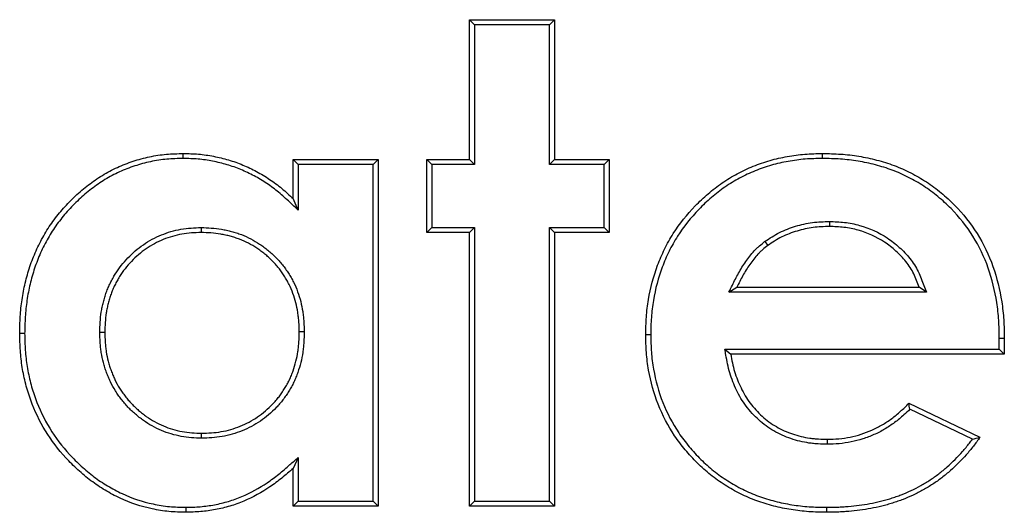
# Model space of a CAD drawing. Units: inches. Extents: x 0.5 to 8, y 0.5 to 10.5.
# Drawn here: x 3.4 to 3.4, y 8 to 8 of the extents above; entities that cross this region are included whole.
import ezdxf

# ---------------------------------------------------------------- set-up
doc = ezdxf.new("R2010")
doc.units = ezdxf.units.IN
doc.header["$MEASUREMENT"] = 0

msp = doc.modelspace()

# ---------------------------------------------------------------- linework, layer by layer
at = {"color": 7, "linetype": 'Continuous', "lineweight": 25}
for p, q in [((3.412915, 8.016938), (3.412915, 8.024309)), ((3.413177, 8.024047), (3.412915, 8.024309)), ((3.412915, 8.024309), (3.417402, 8.024309)), ((3.41714, 8.024047), (3.417402, 8.024309)), ((3.417402, 8.024309), (3.417402, 8.016938)), ((3.413177, 8.024047), (3.413177, 8.016675)), ((3.41714, 8.024047), (3.413177, 8.024047)), ((3.41714, 8.016675), (3.41714, 8.024047)), ((3.397826, 8.016996), (3.397826, 8.017258)), ((3.40362, 8.014879), (3.40362, 8.016938)), ((3.403882, 8.016675), (3.40362, 8.016938)), ((3.40362, 8.016938), (3.408107, 8.016938)), ((3.407845, 8.016675), (3.408107, 8.016938)), ((3.408107, 8.016938), (3.408107, 7.998668)), ((3.410934, 8.016675), (3.410671, 8.016938)), ((3.410671, 8.016938), (3.412915, 8.016938)), ((3.410671, 8.013091), (3.410671, 8.016938)), ((3.413177, 8.016675), (3.412915, 8.016938)), ((3.41714, 8.016675), (3.417402, 8.016938)), ((3.417402, 8.016938), (3.420287, 8.016938)), ((3.420024, 8.016675), (3.420287, 8.016938)), ((3.420287, 8.016938), (3.420287, 8.013091)), ((3.431534, 8.016996), (3.431535, 8.017258)), ((3.403882, 8.016675), (3.403882, 8.014278)), ((3.407845, 8.016675), (3.403882, 8.016675)), ((3.407845, 7.998931), (3.407845, 8.016675)), ((3.413177, 8.016675), (3.410934, 8.016675)), ((3.410934, 8.016675), (3.410934, 8.013354)), ((3.420024, 8.016675), (3.41714, 8.016675)), ((3.420024, 8.013354), (3.420024, 8.016675)), ((3.403882, 8.014278), (3.40362, 8.014879)), ((3.398767, 8.013354), (3.398767, 8.013091)), ((3.410934, 8.013354), (3.410671, 8.013091)), ((3.410934, 8.013354), (3.413177, 8.013354)), ((3.413177, 8.013354), (3.412915, 8.013091)), ((3.413177, 8.013354), (3.413177, 7.998931)), ((3.41714, 8.013354), (3.417402, 8.013091)), ((3.41714, 8.013354), (3.420024, 8.013354)), ((3.41714, 7.998931), (3.41714, 8.013354)), ((3.420024, 8.013354), (3.420287, 8.013091)), ((3.431901, 8.013675), (3.4319, 8.013412)), ((3.412915, 8.013091), (3.410671, 8.013091)), ((3.412915, 7.998668), (3.412915, 8.013091)), ((3.420287, 8.013091), (3.417402, 8.013091)), ((3.417402, 8.013091), (3.417402, 7.998668)), ((3.42849, 8.012623), (3.428645, 8.01241)), ((3.426595, 8.009944), (3.427017, 8.010207)), ((3.427017, 8.010207), (3.436633, 8.010207)), ((3.43701, 8.009944), (3.436633, 8.010207)), ((3.43701, 8.009944), (3.426595, 8.009944)), ((3.389459, 8.007768), (3.389197, 8.007768)), ((3.393421, 8.007838), (3.393684, 8.007838)), ((3.404203, 8.007853), (3.40394, 8.007853)), ((3.422472, 8.007703), (3.42221, 8.007703)), ((3.440847, 8.006944), (3.440857, 8.007527)), ((3.440857, 8.007527), (3.44112, 8.007528)), ((3.44112, 8.007528), (3.441105, 8.006681)), ((3.426384, 8.006944), (3.426697, 8.006681)), ((3.426384, 8.006944), (3.440847, 8.006944)), ((3.441105, 8.006681), (3.426697, 8.006681)), ((3.440847, 8.006944), (3.441105, 8.006681)), ((3.436082, 8.004092), (3.439838, 8.002304)), ((3.439439, 8.002203), (3.436137, 8.003775)), ((3.398787, 8.002252), (3.398787, 8.002514)), ((3.43179, 8.001931), (3.43179, 8.002194)), ((3.403882, 8.001239), (3.40362, 8.000662)), ((3.403882, 8.001239), (3.403882, 7.998931)), ((3.40362, 7.998668), (3.40362, 8.000662)), ((3.403882, 7.998931), (3.40362, 7.998668)), ((3.403882, 7.998931), (3.407845, 7.998931)), ((3.407845, 7.998931), (3.408107, 7.998668)), ((3.413177, 7.998931), (3.412915, 7.998668)), ((3.413177, 7.998931), (3.41714, 7.998931)), ((3.41714, 7.998931), (3.417402, 7.998668)), ((3.39796, 7.99861), (3.397961, 7.998348)), ((3.408107, 7.998668), (3.40362, 7.998668)), ((3.417402, 7.998668), (3.412915, 7.998668)), ((3.431741, 7.99861), (3.43174, 7.998348))]:
    msp.add_line(p, q, dxfattribs=at)
for points, knots in [([(3.389197, 8.007768), (3.389204, 8.008066), (3.389211, 8.008365), (3.389238, 8.008812), (3.38925, 8.008961), (3.38928, 8.009258), (3.389299, 8.009406), (3.389364, 8.009849), (3.38942, 8.010142), (3.389559, 8.010723), (3.38964, 8.011011), (3.38983, 8.011577), (3.389938, 8.011856), (3.390181, 8.012401), (3.390316, 8.012668), (3.390612, 8.013186), (3.390774, 8.013438), (3.391124, 8.013922), (3.391313, 8.014154), (3.391611, 8.014488), (3.391713, 8.014597), (3.391921, 8.014811), (3.392027, 8.014916), (3.392353, 8.015223), (3.392581, 8.015417), (3.393055, 8.015779), (3.393302, 8.015949), (3.393812, 8.016258), (3.394076, 8.016399), (3.394619, 8.016649), (3.394898, 8.016757), (3.395465, 8.016943), (3.395754, 8.017021), (3.396338, 8.017145), (3.396634, 8.01719), (3.397228, 8.017243), (3.397527, 8.017251), (3.397826, 8.017258)], [0, 0, 0, 0, 0.0625, 0.0625, 0.09375, 0.09375, 0.125, 0.125, 0.1875, 0.1875, 0.25, 0.25, 0.3125, 0.3125, 0.375, 0.375, 0.4375, 0.4375, 0.5, 0.5, 0.53125, 0.53125, 0.5625, 0.5625, 0.625, 0.625, 0.6875, 0.6875, 0.75, 0.75, 0.8125, 0.8125, 0.875, 0.875, 0.9375, 0.9375, 1, 1, 1, 1]), ([(3.397826, 8.016996), (3.397529, 8.016988), (3.397239, 8.016981), (3.396669, 8.01693), (3.396383, 8.016886), (3.395818, 8.016767), (3.395538, 8.016691), (3.394989, 8.016511), (3.394719, 8.016406), (3.394195, 8.016165), (3.39394, 8.016029), (3.393447, 8.015729), (3.393207, 8.015565), (3.392747, 8.015214), (3.392527, 8.015026), (3.39221, 8.014728), (3.392106, 8.014626), (3.391903, 8.014417), (3.391804, 8.01431), (3.391514, 8.013985), (3.391331, 8.01376), (3.390992, 8.013292), (3.390836, 8.013048), (3.390548, 8.012546), (3.390417, 8.012287), (3.390181, 8.011757), (3.390076, 8.011486), (3.389892, 8.010935), (3.389812, 8.010655), (3.389677, 8.010089), (3.389622, 8.009803), (3.389559, 8.009372), (3.389541, 8.009227), (3.389511, 8.008938), (3.3895, 8.008793), (3.389473, 8.008357), (3.389466, 8.008064), (3.389459, 8.007768)], [0.0004282, 0.0004282, 0.0004282, 0.0004282, 0.062514, 0.062514, 0.125014, 0.125014, 0.187514, 0.187514, 0.250014, 0.250014, 0.312514, 0.312514, 0.375014, 0.375014, 0.437514, 0.437514, 0.468764, 0.468764, 0.500014, 0.500014, 0.562514, 0.562514, 0.625014, 0.625014, 0.687514, 0.687514, 0.750014, 0.750014, 0.812514, 0.812514, 0.875014, 0.875014, 0.906264, 0.906264, 0.937514, 0.937514, 0.9995858, 0.9995858, 0.9995858, 0.9995858]), ([(3.397826, 8.017258), (3.398094, 8.017253), (3.398362, 8.017247), (3.398895, 8.017201), (3.39916, 8.017161), (3.399687, 8.017058), (3.399947, 8.016996), (3.400461, 8.016843), (3.400714, 8.016753), (3.401209, 8.01655), (3.401453, 8.016436), (3.401806, 8.016246), (3.401922, 8.016179), (3.402151, 8.01604), (3.402264, 8.015967), (3.402487, 8.015818), (3.402596, 8.015741), (3.402812, 8.015582), (3.402917, 8.0155), (3.403227, 8.015244), (3.403423, 8.015061), (3.40362, 8.014879)], [0, 0, 0, 0, 0.125, 0.125, 0.25, 0.25, 0.375, 0.375, 0.5, 0.5, 0.625, 0.625, 0.6875, 0.6875, 0.75, 0.75, 0.8125, 0.8125, 0.875, 0.875, 1, 1, 1, 1]), ([(3.403882, 8.014278), (3.403735, 8.014415), (3.403589, 8.014551), (3.403442, 8.014687), (3.403245, 8.014869), (3.403052, 8.015048), (3.402754, 8.015294), (3.402652, 8.015373), (3.402444, 8.015527), (3.402337, 8.015602), (3.402121, 8.015747), (3.402011, 8.015818), (3.401789, 8.015953), (3.401677, 8.016017), (3.401337, 8.016201), (3.401102, 8.01631), (3.400622, 8.016507), (3.400377, 8.016594), (3.399882, 8.016742), (3.399629, 8.016802), (3.399117, 8.016902), (3.398862, 8.016941), (3.398352, 8.016984), (3.398092, 8.01699), (3.397826, 8.016996)], [0.000924, 0.000924, 0.000924, 0.000924, 0.094334, 0.094334, 0.094334, 0.219334, 0.219334, 0.281834, 0.281834, 0.344334, 0.344334, 0.406834, 0.406834, 0.469334, 0.469334, 0.594334, 0.594334, 0.719334, 0.719334, 0.844334, 0.844334, 0.969334, 0.969334, 1.09341, 1.09341, 1.09341, 1.09341]), ([(3.42221, 8.007703), (3.422216, 8.008014), (3.422223, 8.008325), (3.422255, 8.008791), (3.42227, 8.008946), (3.422307, 8.009255), (3.422329, 8.009409), (3.422459, 8.010177), (3.422619, 8.010781), (3.422945, 8.011656), (3.423067, 8.011943), (3.423343, 8.012501), (3.423497, 8.012772), (3.424001, 8.013558), (3.42439, 8.014048), (3.425039, 8.01472), (3.425266, 8.014933), (3.42574, 8.015337), (3.425985, 8.015529), (3.426497, 8.015884), (3.426764, 8.016045), (3.427313, 8.016338), (3.427596, 8.016468), (3.428173, 8.016703), (3.428467, 8.016807), (3.428916, 8.016935), (3.429067, 8.016973), (3.42937, 8.017041), (3.429523, 8.017072), (3.42983, 8.017127), (3.429984, 8.017152), (3.430292, 8.017193), (3.430447, 8.01721), (3.430912, 8.017246), (3.431223, 8.017252), (3.431535, 8.017258)], [0, 0, 0, 0, 0.0625, 0.0625, 0.09375, 0.09375, 0.125, 0.125, 0.25, 0.25, 0.3125, 0.3125, 0.375, 0.375, 0.5, 0.5, 0.5625, 0.5625, 0.625, 0.625, 0.6875, 0.6875, 0.75, 0.75, 0.8125, 0.8125, 0.84375, 0.84375, 0.875, 0.875, 0.90625, 0.90625, 0.9375, 0.9375, 1, 1, 1, 1]), ([(3.431534, 8.016996), (3.431225, 8.016989), (3.43092, 8.016983), (3.430472, 8.016949), (3.430322, 8.016933), (3.430023, 8.016892), (3.429873, 8.016868), (3.429573, 8.016814), (3.429424, 8.016784), (3.429129, 8.016718), (3.428983, 8.016681), (3.428549, 8.016558), (3.428265, 8.016457), (3.427703, 8.016228), (3.427428, 8.016101), (3.426896, 8.015818), (3.426638, 8.015662), (3.426143, 8.015319), (3.425904, 8.015133), (3.425443, 8.014738), (3.425221, 8.014531), (3.424591, 8.013879), (3.424212, 8.013401), (3.423723, 8.012638), (3.423573, 8.012376), (3.423306, 8.011836), (3.423188, 8.011557), (3.422871, 8.010705), (3.422715, 8.010117), (3.422589, 8.009369), (3.422567, 8.009219), (3.422531, 8.008919), (3.422517, 8.008769), (3.422485, 8.008317), (3.422479, 8.008012), (3.422472, 8.007703)], [0.0003757, 0.0003757, 0.0003757, 0.0003757, 0.0625225, 0.0625225, 0.0937725, 0.0937725, 0.1250225, 0.1250225, 0.1562725, 0.1562725, 0.1875225, 0.1875225, 0.2500225, 0.2500225, 0.3125225, 0.3125225, 0.3750225, 0.3750225, 0.4375225, 0.4375225, 0.5000225, 0.5000225, 0.6250225, 0.6250225, 0.6875225, 0.6875225, 0.7500225, 0.7500225, 0.8750225, 0.8750225, 0.9062725, 0.9062725, 0.9375225, 0.9375225, 0.9996468, 0.9996468, 0.9996468, 0.9996468]), ([(3.440857, 8.007527), (3.440851, 8.007846), (3.440845, 8.008161), (3.440816, 8.008627), (3.440802, 8.008782), (3.440768, 8.009093), (3.440748, 8.009248), (3.440628, 8.01002), (3.440479, 8.01063), (3.440064, 8.011804), (3.439795, 8.012367), (3.439134, 8.01342), (3.438746, 8.01391), (3.438092, 8.014575), (3.437861, 8.014785), (3.437381, 8.015182), (3.437132, 8.015369), (3.436614, 8.015706), (3.436342, 8.015859), (3.435924, 8.016071), (3.435783, 8.016139), (3.4355, 8.016266), (3.435357, 8.016325), (3.434923, 8.016488), (3.434625, 8.016579), (3.434019, 8.016737), (3.433714, 8.016802), (3.433252, 8.016879), (3.433097, 8.016901), (3.432788, 8.016937), (3.432633, 8.016951), (3.432167, 8.016982), (3.431853, 8.016989), (3.431534, 8.016996)], [0.0003434, 0.0003434, 0.0003434, 0.0003434, 0.0625255, 0.0625255, 0.0937755, 0.0937755, 0.1250255, 0.1250255, 0.2500255, 0.2500255, 0.3750255, 0.3750255, 0.5000255, 0.5000255, 0.5625255, 0.5625255, 0.6250255, 0.6250255, 0.6875255, 0.6875255, 0.7187755, 0.7187755, 0.7500255, 0.7500255, 0.8125255, 0.8125255, 0.8750255, 0.8750255, 0.9062755, 0.9062755, 0.9375255, 0.9375255, 0.9996822, 0.9996822, 0.9996822, 0.9996822]), ([(3.431535, 8.017258), (3.431855, 8.017251), (3.432175, 8.017245), (3.432654, 8.017213), (3.432814, 8.017198), (3.433132, 8.017161), (3.433291, 8.017139), (3.433765, 8.01706), (3.434078, 8.016993), (3.434698, 8.016831), (3.435005, 8.016738), (3.435455, 8.016569), (3.435603, 8.016507), (3.435895, 8.016376), (3.43604, 8.016307), (3.436468, 8.016089), (3.436748, 8.015932), (3.437284, 8.015583), (3.437541, 8.01539), (3.438035, 8.014982), (3.438272, 8.014766), (3.438946, 8.014081), (3.439346, 8.013576), (3.440027, 8.01249), (3.440306, 8.011909), (3.440733, 8.010701), (3.440885, 8.010076), (3.441008, 8.009284), (3.441029, 8.009125), (3.441064, 8.008807), (3.441077, 8.008647), (3.441107, 8.008168), (3.441114, 8.007848), (3.44112, 8.007528)], [0, 0, 0, 0, 0.0625, 0.0625, 0.09375, 0.09375, 0.125, 0.125, 0.1875, 0.1875, 0.25, 0.25, 0.28125, 0.28125, 0.3125, 0.3125, 0.375, 0.375, 0.4375, 0.4375, 0.5, 0.5, 0.625, 0.625, 0.75, 0.75, 0.875, 0.875, 0.90625, 0.90625, 0.9375, 0.9375, 1, 1, 1, 1]), ([(3.393421, 8.007838), (3.393422, 8.007841), (3.393422, 8.007843), (3.393422, 8.007846), (3.393427, 8.008017), (3.393432, 8.00819), (3.393455, 8.008543), (3.393474, 8.008721), (3.393515, 8.008987), (3.393532, 8.009076), (3.393569, 8.009251), (3.393589, 8.009338), (3.393633, 8.00951), (3.393656, 8.009595), (3.393707, 8.009766), (3.393735, 8.009852), (3.393796, 8.010022), (3.393829, 8.010107), (3.3939, 8.010274), (3.393938, 8.010356), (3.394018, 8.010516), (3.394059, 8.010595), (3.394146, 8.010752), (3.394192, 8.010829), (3.394334, 8.011058), (3.394436, 8.011206), (3.394658, 8.011491), (3.394777, 8.011626), (3.395027, 8.011884), (3.395157, 8.012006), (3.395429, 8.012238), (3.39557, 8.012349), (3.395866, 8.012554), (3.396019, 8.01265), (3.396338, 8.012822), (3.396502, 8.012897), (3.396832, 8.013032), (3.397002, 8.013093), (3.39735, 8.013194), (3.397526, 8.013234), (3.39788, 8.013295), (3.398059, 8.013317), (3.398414, 8.013343), (3.398589, 8.013349), (3.398759, 8.013354), (3.398762, 8.013354), (3.398764, 8.013354), (3.398767, 8.013354)], [-0.000972, -0.000972, -0.000972, -0.000972, -0.000008, -0.000008, -0.000008, 0.062492, 0.062492, 0.124992, 0.124992, 0.156242, 0.156242, 0.187492, 0.187492, 0.218742, 0.218742, 0.249992, 0.249992, 0.281242, 0.281242, 0.312492, 0.312492, 0.343742, 0.343742, 0.374992, 0.374992, 0.437492, 0.437492, 0.499992, 0.499992, 0.562492, 0.562492, 0.624992, 0.624992, 0.687492, 0.687492, 0.749992, 0.749992, 0.812492, 0.812492, 0.874992, 0.874992, 0.937492, 0.937492, 0.999992, 0.999992, 0.999992, 1.000965, 1.000965, 1.000965, 1.000965]), ([(3.398767, 8.013354), (3.39877, 8.013354), (3.398772, 8.013354), (3.398775, 8.013354), (3.398947, 8.013349), (3.399123, 8.013343), (3.39948, 8.013318), (3.399661, 8.013298), (3.399929, 8.013252), (3.400018, 8.013235), (3.400195, 8.013195), (3.400282, 8.013174), (3.400455, 8.013127), (3.400541, 8.013102), (3.400714, 8.013047), (3.4008, 8.013018), (3.401057, 8.01292), (3.401223, 8.012844), (3.401545, 8.012676), (3.401701, 8.012583), (3.401927, 8.012434), (3.402002, 8.012383), (3.402148, 8.012275), (3.40222, 8.012219), (3.402361, 8.012102), (3.402429, 8.012042), (3.402562, 8.01192), (3.402626, 8.011858), (3.402752, 8.011731), (3.402815, 8.011666), (3.402937, 8.011531), (3.402997, 8.011461), (3.403112, 8.011318), (3.403166, 8.011245), (3.403271, 8.011097), (3.403321, 8.011022), (3.403418, 8.010871), (3.403465, 8.010794), (3.403556, 8.010637), (3.403599, 8.010556), (3.403722, 8.01031), (3.403793, 8.010142), (3.403917, 8.009801), (3.403969, 8.009628), (3.404059, 8.009279), (3.404095, 8.009101), (3.404137, 8.008833), (3.404149, 8.008744), (3.404168, 8.008565), (3.404175, 8.008475), (3.404193, 8.008208), (3.404198, 8.008033), (3.404203, 8.007861), (3.404203, 8.007858), (3.404203, 8.007856), (3.404203, 8.007853)], [-0.000918, -0.000918, -0.000918, -0.000918, 0.000046, 0.000046, 0.000046, 0.062546, 0.062546, 0.125046, 0.125046, 0.156296, 0.156296, 0.187546, 0.187546, 0.218796, 0.218796, 0.250046, 0.250046, 0.312546, 0.312546, 0.375046, 0.375046, 0.406296, 0.406296, 0.437546, 0.437546, 0.468796, 0.468796, 0.500046, 0.500046, 0.531296, 0.531296, 0.562546, 0.562546, 0.593796, 0.593796, 0.625046, 0.625046, 0.656296, 0.656296, 0.687546, 0.687546, 0.750046, 0.750046, 0.812546, 0.812546, 0.875046, 0.875046, 0.906296, 0.906296, 0.937546, 0.937546, 1.000046, 1.000046, 1.000046, 1.000964, 1.000964, 1.000964, 1.000964]), ([(3.42849, 8.012623), (3.428494, 8.012625), (3.428497, 8.012627), (3.428501, 8.01263), (3.428742, 8.012788), (3.428992, 8.012954), (3.429404, 8.013162), (3.429545, 8.013223), (3.429829, 8.013332), (3.429972, 8.01338), (3.43026, 8.013467), (3.430406, 8.013505), (3.430702, 8.013571), (3.430852, 8.013598), (3.431306, 8.013656), (3.431603, 8.013665), (3.431892, 8.013674), (3.431895, 8.013674), (3.431898, 8.013674), (3.431901, 8.013675)], [-0.00261, -0.00261, -0.00261, -0.00261, 0.00098, 0.00098, 0.00098, 0.25098, 0.25098, 0.37598, 0.37598, 0.50098, 0.50098, 0.62598, 0.62598, 0.75098, 0.75098, 1.00098, 1.00098, 1.00098, 1.003591, 1.003591, 1.003591, 1.003591]), ([(3.4319, 8.013412), (3.431611, 8.013403), (3.431322, 8.013393), (3.430894, 8.013339), (3.430752, 8.013313), (3.43047, 8.013251), (3.43033, 8.013214), (3.430053, 8.01313), (3.429916, 8.013084), (3.429646, 8.012981), (3.429514, 8.012923), (3.429128, 8.012729), (3.428887, 8.012569), (3.428645, 8.01241)], [0, 0, 0, 0, 0.25, 0.25, 0.375, 0.375, 0.5, 0.5, 0.625, 0.625, 0.75, 0.75, 1, 1, 1, 1]), ([(3.436633, 8.010207), (3.436588, 8.010327), (3.436544, 8.010446), (3.436449, 8.010683), (3.436399, 8.0108), (3.436285, 8.011029), (3.436223, 8.01114), (3.436086, 8.011356), (3.436013, 8.011461), (3.435855, 8.011661), (3.43577, 8.011757), (3.435594, 8.011942), (3.435502, 8.012031), (3.435218, 8.012288), (3.435017, 8.012445), (3.434377, 8.012867), (3.433907, 8.01308), (3.433292, 8.013251), (3.433167, 8.013281), (3.432917, 8.01333), (3.432791, 8.01335), (3.432411, 8.013393), (3.432155, 8.013403), (3.4319, 8.013412)], [0, 0, 0, 0, 0.0625, 0.0625, 0.125, 0.125, 0.1875, 0.1875, 0.25, 0.25, 0.3125, 0.3125, 0.375, 0.375, 0.5, 0.5, 0.75, 0.75, 0.8125, 0.8125, 0.875, 0.875, 1, 1, 1, 1]), ([(3.431901, 8.013675), (3.431904, 8.013674), (3.431907, 8.013674), (3.43191, 8.013674), (3.432165, 8.013665), (3.432427, 8.013655), (3.432827, 8.01361), (3.432961, 8.013589), (3.433225, 8.013537), (3.433356, 8.013506), (3.434003, 8.013325), (3.434499, 8.013101), (3.435173, 8.012657), (3.435385, 8.012491), (3.435683, 8.012222), (3.435779, 8.012129), (3.435965, 8.011933), (3.436055, 8.011831), (3.436224, 8.011616), (3.436304, 8.011504), (3.43645, 8.011273), (3.436517, 8.011153), (3.436638, 8.010909), (3.436691, 8.010785), (3.436789, 8.01054), (3.436835, 8.010418), (3.436879, 8.010298), (3.436923, 8.01018), (3.436966, 8.010062), (3.43701, 8.009944)], [-0.061538, -0.061538, -0.061538, -0.061538, -0.06006, -0.06006, -0.06006, 0.06494, 0.06494, 0.12744, 0.12744, 0.18994, 0.18994, 0.43994, 0.43994, 0.56494, 0.56494, 0.62744, 0.62744, 0.68994, 0.68994, 0.75244, 0.75244, 0.81494, 0.81494, 0.87744, 0.87744, 0.93994, 0.93994, 0.93994, 1.001477, 1.001477, 1.001477, 1.001477]), ([(3.398767, 8.013091), (3.398597, 8.013086), (3.398426, 8.013081), (3.398086, 8.013056), (3.397916, 8.013035), (3.39758, 8.012977), (3.397413, 8.012939), (3.397086, 8.012844), (3.396925, 8.012787), (3.396609, 8.012657), (3.396454, 8.012586), (3.396153, 8.012424), (3.396008, 8.012334), (3.395728, 8.012139), (3.395593, 8.012034), (3.395334, 8.011812), (3.395209, 8.011695), (3.394972, 8.01145), (3.394859, 8.011321), (3.394649, 8.011052), (3.394552, 8.010912), (3.394417, 8.010694), (3.394374, 8.010621), (3.394291, 8.010472), (3.394251, 8.010396), (3.394175, 8.010243), (3.394139, 8.010166), (3.394072, 8.010009), (3.394041, 8.009929), (3.393984, 8.009769), (3.393958, 8.009687), (3.393909, 8.009524), (3.393886, 8.009442), (3.393844, 8.009276), (3.393824, 8.009193), (3.393789, 8.009026), (3.393774, 8.008942), (3.393734, 8.008689), (3.393717, 8.008519), (3.393694, 8.008179), (3.393689, 8.008009), (3.393684, 8.007838)], [0, 0, 0, 0, 0.0625, 0.0625, 0.125, 0.125, 0.1875, 0.1875, 0.25, 0.25, 0.3125, 0.3125, 0.375, 0.375, 0.4375, 0.4375, 0.5, 0.5, 0.5625, 0.5625, 0.625, 0.625, 0.65625, 0.65625, 0.6875, 0.6875, 0.71875, 0.71875, 0.75, 0.75, 0.78125, 0.78125, 0.8125, 0.8125, 0.84375, 0.84375, 0.875, 0.875, 0.9375, 0.9375, 1, 1, 1, 1]), ([(3.40394, 8.007853), (3.403935, 8.008025), (3.403931, 8.008197), (3.403914, 8.008455), (3.403906, 8.008541), (3.403888, 8.008712), (3.403877, 8.008797), (3.403837, 8.009053), (3.403802, 8.009221), (3.403717, 8.009555), (3.403667, 8.00972), (3.40355, 8.010044), (3.403482, 8.010203), (3.403367, 8.010434), (3.403326, 8.01051), (3.40324, 8.010659), (3.403195, 8.010732), (3.403102, 8.010877), (3.403054, 8.010949), (3.402955, 8.011089), (3.402903, 8.011158), (3.402796, 8.011293), (3.40274, 8.011358), (3.402624, 8.011486), (3.402564, 8.011548), (3.402442, 8.01167), (3.402381, 8.01173), (3.402254, 8.011847), (3.402189, 8.011904), (3.402057, 8.012013), (3.401989, 8.012066), (3.40185, 8.012168), (3.401779, 8.012218), (3.401564, 8.01236), (3.401415, 8.012448), (3.40111, 8.012607), (3.400953, 8.012679), (3.400712, 8.01277), (3.40063, 8.012798), (3.400466, 8.01285), (3.400383, 8.012874), (3.400217, 8.012919), (3.400133, 8.01294), (3.399965, 8.012978), (3.399881, 8.012994), (3.399626, 8.013037), (3.399455, 8.013057), (3.399111, 8.013081), (3.398939, 8.013086), (3.398767, 8.013091)], [0, 0, 0, 0, 0.0625, 0.0625, 0.09375, 0.09375, 0.125, 0.125, 0.1875, 0.1875, 0.25, 0.25, 0.3125, 0.3125, 0.34375, 0.34375, 0.375, 0.375, 0.40625, 0.40625, 0.4375, 0.4375, 0.46875, 0.46875, 0.5, 0.5, 0.53125, 0.53125, 0.5625, 0.5625, 0.59375, 0.59375, 0.625, 0.625, 0.6875, 0.6875, 0.75, 0.75, 0.78125, 0.78125, 0.8125, 0.8125, 0.84375, 0.84375, 0.875, 0.875, 0.9375, 0.9375, 1, 1, 1, 1]), ([(3.426595, 8.009944), (3.426658, 8.010071), (3.42672, 8.010197), (3.426782, 8.010323), (3.426884, 8.01053), (3.426988, 8.010741), (3.427161, 8.011054), (3.427221, 8.011158), (3.427348, 8.011361), (3.427415, 8.011461), (3.427552, 8.011658), (3.427622, 8.011754), (3.427772, 8.011945), (3.427852, 8.01204), (3.427979, 8.012176), (3.428024, 8.012221), (3.428114, 8.012307), (3.42816, 8.012348), (3.428298, 8.012468), (3.42839, 8.012542), (3.428481, 8.012615), (3.428484, 8.012617), (3.428487, 8.01262), (3.42849, 8.012623)], [-0.004487, -0.004487, -0.004487, -0.004487, 0.147904, 0.147904, 0.147904, 0.397904, 0.397904, 0.522904, 0.522904, 0.647904, 0.647904, 0.772904, 0.772904, 0.897904, 0.897904, 0.960404, 0.960404, 1.022904, 1.022904, 1.147904, 1.147904, 1.147904, 1.152391, 1.152391, 1.152391, 1.152391]), ([(3.428645, 8.01241), (3.428555, 8.012338), (3.428465, 8.012266), (3.428334, 8.012152), (3.428292, 8.012114), (3.428208, 8.012034), (3.428168, 8.011994), (3.42805, 8.011867), (3.427975, 8.011779), (3.427833, 8.011597), (3.427764, 8.011504), (3.427632, 8.011314), (3.427569, 8.011218), (3.427447, 8.011023), (3.427388, 8.010923), (3.427221, 8.010621), (3.427119, 8.010414), (3.427017, 8.010207)], [0, 0, 0, 0, 0.125, 0.125, 0.1875, 0.1875, 0.25, 0.25, 0.375, 0.375, 0.5, 0.5, 0.625, 0.625, 0.75, 0.75, 1, 1, 1, 1]), ([(3.397961, 7.998348), (3.397662, 7.998355), (3.397364, 7.998361), (3.396919, 7.998404), (3.396771, 7.998423), (3.396476, 7.99847), (3.396329, 7.998498), (3.3956, 7.998655), (3.395029, 7.998841), (3.394353, 7.999156), (3.394219, 7.999223), (3.393956, 7.999363), (3.393826, 7.999436), (3.39357, 7.99959), (3.393444, 7.99967), (3.393196, 7.999837), (3.393075, 7.999923), (3.392838, 8.000104), (3.392721, 8.000197), (3.392492, 8.000389), (3.39238, 8.000487), (3.392049, 8.000788), (3.391837, 8.000999), (3.391231, 8.001657), (3.390867, 8.002134), (3.390246, 8.003153), (3.389988, 8.003694), (3.38968, 8.004535), (3.389591, 8.00482), (3.389441, 8.005398), (3.38938, 8.00569), (3.389309, 8.006132), (3.389288, 8.00628), (3.389254, 8.006576), (3.389241, 8.006725), (3.389211, 8.007171), (3.389204, 8.00747), (3.389197, 8.007768)], [0, 0, 0, 0, 0.0625, 0.0625, 0.09375, 0.09375, 0.125, 0.125, 0.25, 0.25, 0.28125, 0.28125, 0.3125, 0.3125, 0.34375, 0.34375, 0.375, 0.375, 0.40625, 0.40625, 0.4375, 0.4375, 0.5, 0.5, 0.625, 0.625, 0.75, 0.75, 0.8125, 0.8125, 0.875, 0.875, 0.90625, 0.90625, 0.9375, 0.9375, 1, 1, 1, 1]), ([(3.389459, 8.007768), (3.389466, 8.007472), (3.389473, 8.007179), (3.389502, 8.006746), (3.389515, 8.006602), (3.389548, 8.006314), (3.389568, 8.00617), (3.389638, 8.00574), (3.389698, 8.005456), (3.389843, 8.004894), (3.38993, 8.004617), (3.390228, 8.0038), (3.39048, 8.003275), (3.391082, 8.002286), (3.391434, 8.001823), (3.392025, 8.001182), (3.392231, 8.000977), (3.392554, 8.000683), (3.392664, 8.000587), (3.392887, 8.000401), (3.393, 8.00031), (3.39323, 8.000135), (3.393347, 8.000051), (3.393587, 7.99989), (3.393709, 7.999813), (3.393957, 7.999664), (3.394083, 7.999592), (3.394339, 7.999456), (3.394468, 7.999392), (3.395122, 7.999087), (3.395671, 7.998908), (3.39638, 7.998756), (3.396523, 7.998729), (3.396807, 7.998683), (3.39695, 7.998664), (3.397374, 7.998624), (3.397664, 7.998617), (3.39796, 7.99861)], [0.0004514, 0.0004514, 0.0004514, 0.0004514, 0.0625229, 0.0625229, 0.0937729, 0.0937729, 0.1250229, 0.1250229, 0.1875229, 0.1875229, 0.2500229, 0.2500229, 0.3750229, 0.3750229, 0.5000229, 0.5000229, 0.5625229, 0.5625229, 0.5937729, 0.5937729, 0.6250229, 0.6250229, 0.6562729, 0.6562729, 0.6875229, 0.6875229, 0.7187729, 0.7187729, 0.7500229, 0.7500229, 0.8750229, 0.8750229, 0.9062729, 0.9062729, 0.9375229, 0.9375229, 0.9995715, 0.9995715, 0.9995715, 0.9995715]), ([(3.398787, 8.002252), (3.398785, 8.002252), (3.398782, 8.002252), (3.39878, 8.002252), (3.398608, 8.002257), (3.398431, 8.002262), (3.39807, 8.002292), (3.397891, 8.002317), (3.397538, 8.002382), (3.397361, 8.002422), (3.39701, 8.002527), (3.39684, 8.00259), (3.396508, 8.00273), (3.396344, 8.002808), (3.396026, 8.002984), (3.395871, 8.00308), (3.395649, 8.003238), (3.395577, 8.003292), (3.395435, 8.003404), (3.395366, 8.003461), (3.39523, 8.003578), (3.395164, 8.003639), (3.395032, 8.003763), (3.394968, 8.003828), (3.394844, 8.003959), (3.394784, 8.004027), (3.394667, 8.004163), (3.39461, 8.004232), (3.394499, 8.004373), (3.394445, 8.004446), (3.39434, 8.004594), (3.394289, 8.00467), (3.394145, 8.004903), (3.394059, 8.005063), (3.393943, 8.005308), (3.393906, 8.00539), (3.393837, 8.005556), (3.393804, 8.005639), (3.393741, 8.005807), (3.393712, 8.005893), (3.393657, 8.006065), (3.393632, 8.006152), (3.393564, 8.006415), (3.393528, 8.006593), (3.393488, 8.00686), (3.393476, 8.006949), (3.393457, 8.007128), (3.39345, 8.007217), (3.393432, 8.007484), (3.393427, 8.007658), (3.393422, 8.00783), (3.393422, 8.007833), (3.393422, 8.007835), (3.393421, 8.007838)], [-0.000958, -0.000958, -0.000958, -0.000958, -0.000017, -0.000017, -0.000017, 0.062483, 0.062483, 0.124983, 0.124983, 0.187483, 0.187483, 0.249983, 0.249983, 0.312483, 0.312483, 0.374983, 0.374983, 0.406233, 0.406233, 0.437483, 0.437483, 0.468733, 0.468733, 0.499983, 0.499983, 0.531233, 0.531233, 0.562483, 0.562483, 0.593733, 0.593733, 0.624983, 0.624983, 0.687483, 0.687483, 0.718733, 0.718733, 0.749983, 0.749983, 0.781233, 0.781233, 0.812483, 0.812483, 0.874983, 0.874983, 0.906233, 0.906233, 0.937483, 0.937483, 0.999983, 0.999983, 0.999983, 1.00094, 1.00094, 1.00094, 1.00094]), ([(3.393684, 8.007838), (3.393689, 8.007666), (3.393694, 8.007494), (3.393711, 8.007237), (3.393718, 8.007152), (3.393737, 8.006981), (3.393748, 8.006896), (3.393787, 8.006641), (3.393821, 8.006472), (3.393885, 8.006222), (3.393909, 8.00614), (3.393961, 8.005976), (3.393989, 8.005895), (3.394049, 8.005734), (3.39408, 8.005654), (3.394147, 8.005495), (3.394182, 8.005417), (3.394292, 8.005184), (3.394374, 8.005032), (3.394509, 8.004813), (3.394557, 8.004741), (3.394656, 8.004601), (3.394708, 8.004533), (3.394814, 8.004397), (3.394869, 8.004331), (3.394981, 8.0042), (3.395038, 8.004136), (3.395156, 8.004011), (3.395217, 8.003951), (3.395341, 8.003832), (3.395405, 8.003775), (3.395535, 8.003662), (3.395601, 8.003607), (3.395736, 8.003501), (3.395805, 8.003449), (3.396015, 8.0033), (3.396161, 8.003209), (3.396462, 8.003043), (3.396617, 8.002969), (3.396934, 8.002835), (3.397096, 8.002775), (3.397425, 8.002677), (3.397593, 8.002639), (3.397931, 8.002576), (3.398101, 8.002553), (3.398444, 8.002524), (3.398615, 8.002519), (3.398787, 8.002514)], [0, 0, 0, 0, 0.0625, 0.0625, 0.09375, 0.09375, 0.125, 0.125, 0.1875, 0.1875, 0.21875, 0.21875, 0.25, 0.25, 0.28125, 0.28125, 0.3125, 0.3125, 0.375, 0.375, 0.40625, 0.40625, 0.4375, 0.4375, 0.46875, 0.46875, 0.5, 0.5, 0.53125, 0.53125, 0.5625, 0.5625, 0.59375, 0.59375, 0.625, 0.625, 0.6875, 0.6875, 0.75, 0.75, 0.8125, 0.8125, 0.875, 0.875, 0.9375, 0.9375, 1, 1, 1, 1]), ([(3.398787, 8.002514), (3.398961, 8.00252), (3.399134, 8.002525), (3.39948, 8.00255), (3.399653, 8.00257), (3.399995, 8.002629), (3.400165, 8.002666), (3.400498, 8.002763), (3.400662, 8.002821), (3.400984, 8.002951), (3.401142, 8.003023), (3.401449, 8.003184), (3.401599, 8.003273), (3.401885, 8.003469), (3.402022, 8.003576), (3.402285, 8.003802), (3.402411, 8.003922), (3.402592, 8.004109), (3.40265, 8.004173), (3.402764, 8.004305), (3.402819, 8.004372), (3.402925, 8.004509), (3.402976, 8.004579), (3.403075, 8.004722), (3.403122, 8.004795), (3.403214, 8.004942), (3.403258, 8.005017), (3.403342, 8.005169), (3.403382, 8.005246), (3.403456, 8.005403), (3.403491, 8.005482), (3.403556, 8.005643), (3.403587, 8.005724), (3.403673, 8.00597), (3.403723, 8.006136), (3.403807, 8.006473), (3.403841, 8.006644), (3.403879, 8.006901), (3.403889, 8.006987), (3.403907, 8.00716), (3.403914, 8.007246), (3.40393, 8.007506), (3.403935, 8.00768), (3.40394, 8.007853)], [0, 0, 0, 0, 0.0625, 0.0625, 0.125, 0.125, 0.1875, 0.1875, 0.25, 0.25, 0.3125, 0.3125, 0.375, 0.375, 0.4375, 0.4375, 0.5, 0.5, 0.53125, 0.53125, 0.5625, 0.5625, 0.59375, 0.59375, 0.625, 0.625, 0.65625, 0.65625, 0.6875, 0.6875, 0.71875, 0.71875, 0.75, 0.75, 0.8125, 0.8125, 0.875, 0.875, 0.90625, 0.90625, 0.9375, 0.9375, 1, 1, 1, 1]), ([(3.404203, 8.007853), (3.404203, 8.007851), (3.404203, 8.007848), (3.404203, 8.007845), (3.404198, 8.007672), (3.404193, 8.007496), (3.404176, 8.007227), (3.404169, 8.007137), (3.40415, 8.006957), (3.404139, 8.006867), (3.404099, 8.006597), (3.404064, 8.006418), (3.403976, 8.006065), (3.403923, 8.005891), (3.403833, 8.005633), (3.403801, 8.005549), (3.403732, 8.005379), (3.403695, 8.005295), (3.403617, 8.005129), (3.403574, 8.005047), (3.403486, 8.004886), (3.403439, 8.004807), (3.403343, 8.004652), (3.403293, 8.004576), (3.40319, 8.004427), (3.403136, 8.004353), (3.403024, 8.004207), (3.402966, 8.004136), (3.402846, 8.003998), (3.402784, 8.003931), (3.402595, 8.003734), (3.402463, 8.003609), (3.402187, 8.003371), (3.402042, 8.003259), (3.401738, 8.003051), (3.40158, 8.002956), (3.401255, 8.002785), (3.401089, 8.00271), (3.400753, 8.002575), (3.400581, 8.002513), (3.400227, 8.002411), (3.400048, 8.002371), (3.399688, 8.00231), (3.399507, 8.002289), (3.399146, 8.002263), (3.398969, 8.002257), (3.398795, 8.002252), (3.398793, 8.002252), (3.39879, 8.002252), (3.398787, 8.002252)], [-0.000932, -0.000932, -0.000932, -0.000932, -0.000021, -0.000021, -0.000021, 0.062479, 0.062479, 0.093729, 0.093729, 0.124979, 0.124979, 0.187479, 0.187479, 0.249979, 0.249979, 0.281229, 0.281229, 0.312479, 0.312479, 0.343729, 0.343729, 0.374979, 0.374979, 0.406229, 0.406229, 0.437479, 0.437479, 0.468729, 0.468729, 0.499979, 0.499979, 0.562479, 0.562479, 0.624979, 0.624979, 0.687479, 0.687479, 0.749979, 0.749979, 0.812479, 0.812479, 0.874979, 0.874979, 0.937479, 0.937479, 0.999979, 0.999979, 0.999979, 1.000911, 1.000911, 1.000911, 1.000911]), ([(3.43174, 7.998348), (3.431428, 7.998354), (3.431116, 7.998361), (3.430649, 7.998391), (3.430494, 7.998405), (3.430184, 7.998441), (3.43003, 7.998463), (3.429568, 7.998538), (3.429262, 7.998602), (3.428658, 7.998757), (3.428359, 7.998848), (3.427773, 7.999062), (3.427485, 7.999185), (3.426927, 7.999463), (3.426655, 7.999618), (3.426129, 7.999953), (3.425873, 8.000133), (3.425385, 8.000521), (3.425153, 8.00073), (3.42471, 8.001169), (3.424497, 8.001398), (3.424097, 8.001877), (3.423909, 8.002126), (3.423387, 8.002903), (3.423097, 8.00346), (3.42264, 8.004621), (3.422473, 8.005225), (3.422337, 8.005994), (3.422313, 8.006148), (3.422273, 8.006457), (3.422258, 8.006612), (3.422223, 8.007079), (3.422216, 8.007391), (3.42221, 8.007703)], [0, 0, 0, 0, 0.0625, 0.0625, 0.09375, 0.09375, 0.125, 0.125, 0.1875, 0.1875, 0.25, 0.25, 0.3125, 0.3125, 0.375, 0.375, 0.4375, 0.4375, 0.5, 0.5, 0.5625, 0.5625, 0.625, 0.625, 0.75, 0.75, 0.875, 0.875, 0.90625, 0.90625, 0.9375, 0.9375, 1, 1, 1, 1]), ([(3.422472, 8.007703), (3.422479, 8.007393), (3.422486, 8.007087), (3.422519, 8.006636), (3.422534, 8.006486), (3.422573, 8.006185), (3.422596, 8.006035), (3.422729, 8.005288), (3.422891, 8.0047), (3.423334, 8.003574), (3.423616, 8.003033), (3.424121, 8.002281), (3.424304, 8.002039), (3.424693, 8.001574), (3.4249, 8.00135), (3.425332, 8.000923), (3.425557, 8.00072), (3.426029, 8.000344), (3.426277, 8.000169), (3.426789, 7.999844), (3.427052, 7.999694), (3.427594, 7.999424), (3.427871, 7.999305), (3.42844, 7.999098), (3.428731, 7.99901), (3.42932, 7.998858), (3.429618, 7.998796), (3.430068, 7.998722), (3.430218, 7.998701), (3.43052, 7.998667), (3.430671, 7.998653), (3.431124, 7.998623), (3.431431, 7.998617), (3.431741, 7.99861)], [0.0002875, 0.0002875, 0.0002875, 0.0002875, 0.0624127, 0.0624127, 0.0936627, 0.0936627, 0.1249127, 0.1249127, 0.2499127, 0.2499127, 0.3749127, 0.3749127, 0.4374127, 0.4374127, 0.4999127, 0.4999127, 0.5624127, 0.5624127, 0.6249127, 0.6249127, 0.6874127, 0.6874127, 0.7499127, 0.7499127, 0.8124127, 0.8124127, 0.8749127, 0.8749127, 0.9061627, 0.9061627, 0.9374127, 0.9374127, 0.9996252, 0.9996252, 0.9996252, 0.9996252]), ([(3.43179, 8.001931), (3.431788, 8.001931), (3.431786, 8.001932), (3.431784, 8.001932), (3.431628, 8.001935), (3.431469, 8.001939), (3.431226, 8.001954), (3.431144, 8.001961), (3.430982, 8.001978), (3.430901, 8.001988), (3.430659, 8.002023), (3.430499, 8.002053), (3.430179, 8.002129), (3.430021, 8.002175), (3.429711, 8.002282), (3.429558, 8.002343), (3.42926, 8.002477), (3.429113, 8.00255), (3.428825, 8.002716), (3.428687, 8.002808), (3.428422, 8.003003), (3.428294, 8.003107), (3.427928, 8.003436), (3.427705, 8.00368), (3.42741, 8.004075), (3.427317, 8.004212), (3.427148, 8.004494), (3.42707, 8.004638), (3.426857, 8.005077), (3.426738, 8.005382), (3.4266, 8.005851), (3.42656, 8.006009), (3.426493, 8.006326), (3.426465, 8.006482), (3.426438, 8.006636), (3.42642, 8.006738), (3.426402, 8.006841), (3.426384, 8.006944)], [-0.041805, -0.041805, -0.041805, -0.041805, -0.040919, -0.040919, -0.040919, 0.021581, 0.021581, 0.052831, 0.052831, 0.084081, 0.084081, 0.146581, 0.146581, 0.209081, 0.209081, 0.271581, 0.271581, 0.334081, 0.334081, 0.396581, 0.396581, 0.459081, 0.459081, 0.584081, 0.584081, 0.646581, 0.646581, 0.709081, 0.709081, 0.834081, 0.834081, 0.896581, 0.896581, 0.959081, 0.959081, 0.959081, 1.000886, 1.000886, 1.000886, 1.000886]), ([(3.426697, 8.006681), (3.426724, 8.006528), (3.426751, 8.006374), (3.426815, 8.00607), (3.426853, 8.005919), (3.426986, 8.005471), (3.427099, 8.005179), (3.427303, 8.004759), (3.427377, 8.004621), (3.427538, 8.004355), (3.427625, 8.004225), (3.427905, 8.003851), (3.428116, 8.00362), (3.428464, 8.003308), (3.428584, 8.003209), (3.428835, 8.003025), (3.428966, 8.002939), (3.429235, 8.002783), (3.429375, 8.002713), (3.429659, 8.002585), (3.429804, 8.002528), (3.430098, 8.002426), (3.430248, 8.002383), (3.430551, 8.00231), (3.430704, 8.002282), (3.430936, 8.002248), (3.431013, 8.002238), (3.431168, 8.002222), (3.431246, 8.002216), (3.431479, 8.002201), (3.431634, 8.002198), (3.43179, 8.002194)], [0, 0, 0, 0, 0.0625, 0.0625, 0.125, 0.125, 0.25, 0.25, 0.3125, 0.3125, 0.375, 0.375, 0.5, 0.5, 0.5625, 0.5625, 0.625, 0.625, 0.6875, 0.6875, 0.75, 0.75, 0.8125, 0.8125, 0.875, 0.875, 0.90625, 0.90625, 0.9375, 0.9375, 1, 1, 1, 1]), ([(3.43179, 8.002194), (3.431992, 8.002199), (3.432193, 8.002205), (3.432594, 8.002241), (3.432793, 8.002273), (3.433188, 8.002353), (3.433384, 8.002402), (3.433767, 8.002525), (3.433955, 8.002599), (3.434323, 8.002763), (3.434503, 8.002855), (3.43485, 8.003058), (3.435018, 8.00317), (3.435261, 8.003349), (3.435341, 8.003411), (3.435498, 8.003538), (3.435574, 8.003604), (3.435798, 8.003806), (3.43594, 8.003949), (3.436082, 8.004092)], [0, 0, 0, 0, 0.125, 0.125, 0.25, 0.25, 0.375, 0.375, 0.5, 0.5, 0.625, 0.625, 0.75, 0.75, 0.8125, 0.8125, 0.875, 0.875, 1, 1, 1, 1]), ([(3.436137, 8.003775), (3.436036, 8.003675), (3.435933, 8.003575), (3.435747, 8.003406), (3.435667, 8.003337), (3.435503, 8.003204), (3.43542, 8.00314), (3.435167, 8.002954), (3.434992, 8.002837), (3.434627, 8.002623), (3.434438, 8.002527), (3.434055, 8.002356), (3.433858, 8.002278), (3.433453, 8.002149), (3.433248, 8.002098), (3.432838, 8.002014), (3.432629, 8.001981), (3.432206, 8.001942), (3.431998, 8.001937), (3.431797, 8.001932), (3.431795, 8.001932), (3.431793, 8.001931), (3.43179, 8.001931)], [-0.0013693, -0.0013693, -0.0013693, -0.0013693, 0.0854178, 0.0854178, 0.1479178, 0.1479178, 0.2104178, 0.2104178, 0.3354178, 0.3354178, 0.4604178, 0.4604178, 0.5854178, 0.5854178, 0.7104178, 0.7104178, 0.8354178, 0.8354178, 0.9604178, 0.9604178, 0.9604178, 0.9617871, 0.9617871, 0.9617871, 0.9617871]), ([(3.439838, 8.002304), (3.439723, 8.002145), (3.439608, 8.001986), (3.439367, 8.001677), (3.439241, 8.001526), (3.438851, 8.001085), (3.438575, 8.000806), (3.438133, 8.000417), (3.437982, 8.000292), (3.437671, 8.000053), (3.437511, 7.999938), (3.437265, 7.999777), (3.437182, 7.999725), (3.437014, 7.999624), (3.436929, 7.999575), (3.436673, 7.99943), (3.436499, 7.999339), (3.436143, 7.999173), (3.435962, 7.999097), (3.435687, 7.998992), (3.435595, 7.998959), (3.43541, 7.998895), (3.435317, 7.998863), (3.43513, 7.998803), (3.435036, 7.998775), (3.434848, 7.998721), (3.434753, 7.998696), (3.434467, 7.998626), (3.434275, 7.998586), (3.433889, 7.998514), (3.433695, 7.998484), (3.433306, 7.998433), (3.433111, 7.998412), (3.432818, 7.998387), (3.43272, 7.99838), (3.432524, 7.998368), (3.432426, 7.998363), (3.432132, 7.998353), (3.431936, 7.99835), (3.43174, 7.998348)], [0, 0, 0, 0, 0.0625, 0.0625, 0.125, 0.125, 0.25, 0.25, 0.3125, 0.3125, 0.375, 0.375, 0.40625, 0.40625, 0.4375, 0.4375, 0.5, 0.5, 0.5625, 0.5625, 0.59375, 0.59375, 0.625, 0.625, 0.65625, 0.65625, 0.6875, 0.6875, 0.75, 0.75, 0.8125, 0.8125, 0.875, 0.875, 0.90625, 0.90625, 0.9375, 0.9375, 1, 1, 1, 1]), ([(3.431741, 7.99861), (3.431936, 7.998613), (3.432128, 7.998615), (3.432415, 7.998625), (3.43251, 7.99863), (3.432702, 7.998642), (3.432798, 7.998649), (3.433085, 7.998673), (3.433276, 7.998693), (3.433656, 7.998744), (3.433846, 7.998773), (3.434223, 7.998843), (3.43441, 7.998882), (3.434687, 7.99895), (3.434779, 7.998974), (3.434961, 7.999026), (3.435052, 7.999054), (3.435234, 7.999113), (3.435325, 7.999143), (3.435507, 7.999206), (3.435597, 7.999239), (3.435864, 7.99934), (3.436038, 7.999414), (3.436381, 7.999574), (3.436548, 7.999662), (3.436798, 7.999802), (3.436881, 7.99985), (3.437044, 7.999949), (3.437124, 7.999999), (3.437361, 8.000154), (3.437515, 8.000264), (3.437817, 8.000497), (3.437964, 8.000618), (3.438392, 8.000995), (3.438661, 8.001266), (3.439041, 8.001696), (3.439164, 8.001842), (3.439334, 8.002062), (3.439387, 8.002132), (3.439439, 8.002203)], [0.0337781, 0.0337781, 0.0337781, 0.0337781, 0.0958207, 0.0958207, 0.1270707, 0.1270707, 0.1583207, 0.1583207, 0.2208207, 0.2208207, 0.2833207, 0.2833207, 0.3458207, 0.3458207, 0.3770707, 0.3770707, 0.4083207, 0.4083207, 0.4395707, 0.4395707, 0.4708207, 0.4708207, 0.5333207, 0.5333207, 0.5958207, 0.5958207, 0.6270707, 0.6270707, 0.6583207, 0.6583207, 0.7208207, 0.7208207, 0.7833207, 0.7833207, 0.9083207, 0.9083207, 0.9708207, 0.9708207, 0.9995427, 0.9995427, 0.9995427, 0.9995427]), ([(3.39796, 7.99861), (3.398219, 7.998617), (3.398474, 7.998624), (3.398973, 7.998665), (3.399224, 7.998699), (3.399719, 7.998793), (3.399965, 7.998853), (3.400328, 7.99896), (3.400448, 7.998999), (3.400685, 7.999084), (3.400802, 7.999129), (3.401381, 7.999373), (3.401825, 7.999621), (3.402351, 7.999976), (3.402455, 8.00005), (3.402659, 8.000201), (3.402759, 8.000278), (3.403056, 8.000518), (3.40325, 8.000687), (3.403447, 8.000859), (3.403592, 8.000986), (3.403737, 8.001112), (3.403882, 8.001239)], [-0.092058, -0.092058, -0.092058, -0.092058, 0.031909, 0.031909, 0.156909, 0.156909, 0.281909, 0.281909, 0.344409, 0.344409, 0.406909, 0.406909, 0.656909, 0.656909, 0.719409, 0.719409, 0.781909, 0.781909, 0.906909, 0.906909, 0.906909, 0.998968, 0.998968, 0.998968, 0.998968]), ([(3.40362, 8.000662), (3.403423, 8.00049), (3.403226, 8.000318), (3.402921, 8.000072), (3.402818, 7.999992), (3.402608, 7.999836), (3.402501, 7.999761), (3.40196, 7.999395), (3.401502, 7.999139), (3.4009, 7.998885), (3.400778, 7.998838), (3.400531, 7.99875), (3.400407, 7.99871), (3.400031, 7.998599), (3.399777, 7.998537), (3.399264, 7.998439), (3.399004, 7.998404), (3.398483, 7.998362), (3.398222, 7.998355), (3.397961, 7.998348)], [0, 0, 0, 0, 0.125, 0.125, 0.1875, 0.1875, 0.25, 0.25, 0.5, 0.5, 0.5625, 0.5625, 0.625, 0.625, 0.75, 0.75, 0.875, 0.875, 1, 1, 1, 1])]:
    msp.add_open_spline(points, degree=3, knots=knots, dxfattribs=at)
for points in [[(3.436137, 8.003775), (3.436119, 8.003881), (3.4361, 8.003986), (3.436082, 8.004092)], [(3.439439, 8.002203), (3.439573, 8.002236), (3.439705, 8.00227), (3.439838, 8.002304)]]:
    msp.add_open_spline(points, degree=3, dxfattribs=at)

doc.saveas('drawing.dxf')
